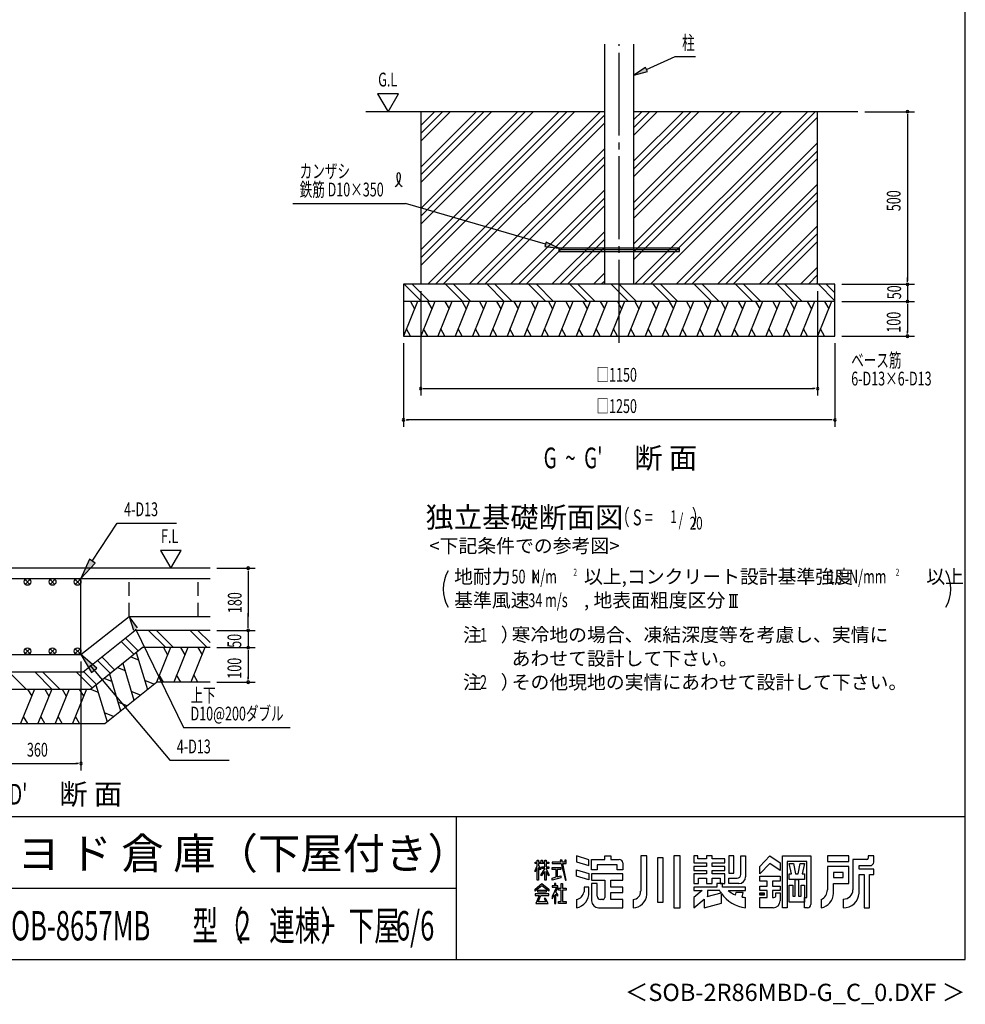
# Model space of a CAD drawing. Extents: x 868 to 32764, y 310 to 22484.
# Drawn here: x 21806 to 32764, y 310 to 11717 of the extents above; entities that cross this region are included whole.
import ezdxf
from ezdxf.enums import TextEntityAlignment as Align

# ---------------------------------------------------------------- set-up
doc = ezdxf.new("R2010")
doc.units = 0
doc.header["$LTSCALE"] = 80
doc.header["$MEASUREMENT"] = 0
doc.linetypes.add('1PL-M', pattern=[15, 12, -1, 1, -1])
doc.linetypes.add('HIDE-L', pattern=[3, 2, -1])
for name, color, linetype in [('1PL-M1', 6, '1PL-M'), ('FILENAME', 7, 'CONTINUOUS'), ('HATCH', 2, 'CONTINUOUS'), ('HIKIDASHI', 6, 'CONTINUOUS'), ('KISO_U', 6, 'CONTINUOUS'), ('NAME', 20, 'CONTINUOUS'), ('SUNPOU', 4, 'CONTINUOUS'), ('U1', 3, 'CONTINUOUS'), ('WAKUSEN-01', 50, 'CONTINUOUS'), ('WAKUSEN-02', 130, 'CONTINUOUS'), ('YODOROGO', 130, 'CONTINUOUS')]:
    doc.layers.add(name, color=color, linetype=linetype)
doc.styles.add('00', font='ROMANS', dxfattribs={"width": 0.666667, "bigfont": 'BIGFONT'})
doc.styles.add('01', font='ROMANS', dxfattribs={"height": 3, "bigfont": 'BIGFONT'})
doc.styles.add('FILENAME', font='romans', dxfattribs={"height": 200, "bigfont": 'bigfont'})

msp = doc.modelspace()

# ---------------------------------------------------------------- linework, layer by layer
at = {"layer": '1PL-M1'}
msp.add_line((28753, 7974), (28753, 11433), dxfattribs=at)
at = {"layer": 'HATCH'}
for p, q in [((26415, 8451), (26253, 8051)), ((26333, 8451), (26381, 8368)), ((26615, 8451), (26453, 8051)), ((26533, 8451), (26581, 8368)), ((26815, 8451), (26653, 8051)), ((26733, 8451), (26781, 8368)), ((27015, 8451), (26853, 8051)), ((26933, 8451), (26981, 8368)), ((27215, 8451), (27053, 8051)), ((27133, 8451), (27181, 8368)), ((27415, 8451), (27253, 8051)), ((27333, 8451), (27381, 8368)), ((27615, 8451), (27453, 8051)), ((27533, 8451), (27581, 8368)), ((27815, 8451), (27653, 8051)), ((27733, 8451), (27781, 8368)), ((28015, 8451), (27853, 8051)), ((27933, 8451), (27981, 8368)), ((28215, 8451), (28053, 8051)), ((28133, 8451), (28181, 8368)), ((28415, 8451), (28253, 8051)), ((28333, 8451), (28381, 8368)), ((28615, 8451), (28453, 8051)), ((28533, 8451), (28581, 8368)), ((28815, 8451), (28653, 8051)), ((28733, 8451), (28781, 8368)), ((29015, 8451), (28853, 8051)), ((28933, 8451), (28981, 8368)), ((29215, 8451), (29053, 8051)), ((29133, 8451), (29181, 8368)), ((29415, 8451), (29253, 8051)), ((29333, 8451), (29381, 8368)), ((29615, 8451), (29453, 8051)), ((29533, 8451), (29581, 8368)), ((29815, 8451), (29653, 8051)), ((29733, 8451), (29781, 8368)), ((30015, 8451), (29853, 8051)), ((29933, 8451), (29981, 8368)), ((30215, 8451), (30053, 8051)), ((30133, 8451), (30181, 8368)), ((30415, 8451), (30253, 8051)), ((30333, 8451), (30381, 8368)), ((30615, 8451), (30453, 8051)), ((30533, 8451), (30581, 8368)), ((30815, 8451), (30653, 8051)), ((30733, 8451), (30781, 8368)), ((31015, 8451), (30853, 8051)), ((30933, 8451), (30981, 8368)), ((31215, 8451), (31053, 8051)), ((31133, 8451), (31181, 8368)), ((26334, 8051), (26287, 8134)), ((26534, 8051), (26487, 8134)), ((26734, 8051), (26687, 8134)), ((26934, 8051), (26887, 8134)), ((27134, 8051), (27087, 8134)), ((27334, 8051), (27287, 8134)), ((27534, 8051), (27487, 8134)), ((27734, 8051), (27687, 8134)), ((27934, 8051), (27887, 8134)), ((28134, 8051), (28087, 8134)), ((28334, 8051), (28287, 8134)), ((28534, 8051), (28487, 8134)), ((28734, 8051), (28687, 8134)), ((28934, 8051), (28887, 8134)), ((29134, 8051), (29087, 8134)), ((29334, 8051), (29287, 8134)), ((29534, 8051), (29487, 8134)), ((29734, 8051), (29687, 8134)), ((29934, 8051), (29887, 8134)), ((30134, 8051), (30087, 8134)), ((30334, 8051), (30287, 8134)), ((30534, 8051), (30487, 8134)), ((30734, 8051), (30687, 8134)), ((30934, 8051), (30887, 8134)), ((31134, 8051), (31087, 8134)), ((23094, 4336), (23183, 4302)), ((23157, 4387), (23287, 3958)), ((23553, 4442), (23391, 4042)), ((23471, 4442), (23519, 4359)), ((23753, 4442), (23591, 4042)), ((23671, 4442), (23719, 4359)), ((23953, 4442), (23791, 4042)), ((23871, 4442), (23919, 4359)), ((23001, 4262), (23130, 3833)), ((22845, 4137), (22973, 3708)), ((22938, 4212), (23027, 4177)), ((23472, 4042), (23424, 4125)), ((23472, 4042), (23424, 4125)), ((23672, 4042), (23624, 4125)), ((23872, 4042), (23824, 4125)), ((22689, 4012), (22818, 3583)), ((22781, 4087), (22871, 4052)), ((23362, 4018), (23255, 4060)), ((21979, 3962), (21817, 3562)), ((21897, 3962), (21945, 3879)), ((22179, 3962), (22017, 3562)), ((22097, 3962), (22145, 3879)), ((22379, 3962), (22217, 3562)), ((22297, 3962), (22345, 3879)), ((22579, 3962), (22417, 3562)), ((22497, 3962), (22545, 3879)), ((22625, 3962), (22714, 3927)), ((23205, 3893), (23099, 3935)), ((23050, 3769), (22943, 3810)), ((22893, 3644), (22787, 3685)), ((21899, 3562), (21851, 3645)), ((22099, 3562), (22051, 3645)), ((22299, 3562), (22251, 3645)), ((22499, 3562), (22451, 3645))]:
    msp.add_line(p, q, dxfattribs=at)
at = {"layer": 'HIKIDASHI'}
for p, q in [((29069, 11139), (29402, 11290)), ((29402, 11290), (29636, 11290)), ((29058, 11163), (28923, 11073)), ((28923, 11073), (29080, 11115)), ((29080, 11115), (29058, 11163)), ((24971, 9589), (26276, 9589)), ((27899, 9116), (26276, 9589)), ((27907, 9141), (27892, 9090)), ((28053, 9071), (27907, 9141)), ((27892, 9090), (28053, 9071)), ((22647, 5443), (22936, 5885)), ((22936, 5885), (23624, 5885)), ((22614, 5465), (22516, 5242)), ((22516, 5242), (22681, 5421)), ((22681, 5421), (22614, 5465)), ((23171, 4670), (23076, 4802)), ((23076, 4802), (23123, 4646)), ((23147, 4658), (23706, 3518)), ((22701, 4204), (22516, 4362)), ((22516, 4362), (22640, 4152)), ((22619, 4239), (23547, 3137)), ((22640, 4152), (22701, 4204)), ((23706, 3518), (24940, 3518)), ((23547, 3137), (24235, 3137))]:
    msp.add_line(p, q, dxfattribs=at)
for centre, radius, start, end in [((26087, 9897), 133, 301.7712, 15.1404), ((26310, 9895), 133, 164.8596, 237.5045), ((26197, 9925), 15.9, 15.1404, 164.8596)]:
    msp.add_arc(centre, radius, start, end, dxfattribs=at)
for points in [[(29058, 11163), (29080, 11115), (28923, 11073)], [(27892, 9090), (27907, 9141), (28053, 9071)], [(22614, 5465), (22681, 5421), (22516, 5242)], [(23171, 4670), (23123, 4646), (23076, 4802)], [(22701, 4204), (22640, 4152), (22516, 4362)]]:
    msp.add_solid(points, dxfattribs=at)
at = {"layer": 'KISO_U'}
for p, q in [((28145, 10651), (26453, 8959)), ((28235, 10651), (26453, 8869)), ((28054, 10651), (26453, 9050)), ((27665, 10651), (26453, 9439)), ((27755, 10651), (26453, 9349)), ((27574, 10651), (26453, 9530)), ((27185, 10651), (26453, 9919)), ((27275, 10651), (26453, 9829)), ((27094, 10651), (26453, 10010)), ((26705, 10651), (26453, 10399)), ((26795, 10651), (26453, 10309)), ((26614, 10651), (26453, 10490)), ((28534, 10651), (26534, 8651)), ((28583, 10609), (26625, 8651)), ((30545, 10651), (28923, 9029)), ((30635, 10651), (28923, 8939)), ((30454, 10651), (28923, 9120)), ((30065, 10651), (28923, 9509)), ((30155, 10651), (28923, 9419)), ((29974, 10651), (28923, 9600)), ((29585, 10651), (28923, 9989)), ((29675, 10651), (28923, 9899)), ((29494, 10651), (28923, 10080)), ((29105, 10651), (28923, 10469)), ((29195, 10651), (28923, 10379)), ((29014, 10651), (28923, 10560)), ((30934, 10651), (28934, 8651)), ((31025, 10651), (29025, 8651)), ((28583, 10519), (26715, 8651)), ((31053, 10589), (29115, 8651)), ((31053, 10290), (29414, 8651)), ((28583, 10220), (27014, 8651)), ((31053, 10199), (29505, 8651)), ((28583, 10129), (27105, 8651)), ((28583, 10039), (27195, 8651)), ((31053, 10109), (29595, 8651)), ((28583, 9740), (27494, 8651)), ((31053, 9810), (29894, 8651)), ((31053, 9719), (29985, 8651)), ((28583, 9649), (27585, 8651)), ((31053, 9629), (30075, 8651)), ((28583, 9559), (27675, 8651)), ((28583, 9260), (27974, 8651)), ((31053, 9330), (30374, 8651)), ((28583, 9169), (28065, 8651)), ((31053, 9239), (30465, 8651)), ((31053, 9149), (30555, 8651)), ((28583, 9079), (28155, 8651)), ((31053, 8850), (30854, 8651)), ((28583, 8780), (28454, 8651)), ((28583, 8689), (28545, 8651)), ((31053, 8759), (30945, 8651)), ((26462, 8451), (26262, 8651)), ((26553, 8451), (26353, 8651)), ((26942, 8451), (26742, 8651)), ((27033, 8451), (26833, 8651)), ((27422, 8451), (27222, 8651)), ((27513, 8451), (27313, 8651)), ((27902, 8451), (27702, 8651)), ((27993, 8451), (27793, 8651)), ((28382, 8451), (28182, 8651)), ((28473, 8451), (28273, 8651)), ((28862, 8451), (28662, 8651)), ((28953, 8451), (28753, 8651)), ((29342, 8451), (29142, 8651)), ((29433, 8451), (29233, 8651)), ((29822, 8451), (29622, 8651)), ((29913, 8451), (29713, 8651)), ((30302, 8451), (30102, 8651)), ((30393, 8451), (30193, 8651)), ((30782, 8451), (30582, 8651)), ((30873, 8451), (30673, 8651)), ((31053, 8669), (31035, 8651)), ((31253, 8460), (31062, 8651)), ((31253, 8551), (31153, 8651)), ((23500, 4442), (23300, 4642)), ((23590, 4442), (23390, 4642)), ((23980, 4442), (23780, 4642)), ((24012, 4500), (23870, 4642)), ((23129, 4365), (22981, 4513)), ((23179, 4405), (23031, 4553)), ((22855, 4145), (22707, 4293)), ((22905, 4186), (22757, 4334)), ((21881, 3962), (21681, 4162)), ((22184, 3957), (21980, 4162)), ((22275, 3957), (22070, 4162)), ((22643, 3979), (22460, 4162)), ((22688, 4024), (22546, 4166))]:
    msp.add_line(p, q, dxfattribs=at)
at = {"layer": 'SUNPOU'}
for p, q in [((25954, 10858), (26074, 10651)), ((26194, 10858), (25954, 10858)), ((26074, 10651), (26194, 10858)), ((31598, 10651), (32174, 10651)), ((32094, 10621), (32094, 10591)), ((32094, 10611), (32094, 8691)), ((32094, 8691), (32094, 8731)), ((32094, 8681), (32094, 8711)), ((32094, 8681), (32094, 8711)), ((26453, 8571), (26453, 7363)), ((31053, 8571), (31053, 7363)), ((31333, 8651), (32174, 8651)), ((31333, 8651), (32174, 8651)), ((32094, 8651), (32094, 8451)), ((31333, 8451), (32174, 8451)), ((31333, 8451), (32174, 8451)), ((32094, 8421), (32094, 8391)), ((32094, 8421), (32094, 8391)), ((32094, 8411), (32094, 8091)), ((32094, 8411), (32094, 8371)), ((32094, 8081), (32094, 8111)), ((31333, 8051), (32174, 8051)), ((26253, 7971), (26253, 7000)), ((31253, 7971), (31253, 7000)), ((26483, 7443), (26513, 7443)), ((26493, 7443), (31013, 7443)), ((31023, 7443), (30993, 7443)), ((26283, 7080), (26313, 7080)), ((31213, 7080), (26293, 7080)), ((31223, 7080), (31193, 7080)), ((23439, 5569), (23559, 5362)), ((23679, 5569), (23439, 5569)), ((23559, 5362), (23679, 5569)), ((24092, 5362), (24534, 5362)), ((24454, 5332), (24454, 5302)), ((24454, 5322), (24454, 4802)), ((30026, 5059), (30126, 5059)), ((30046, 4911), (30046, 5059)), ((30076, 4911), (30076, 5059)), ((30106, 4911), (30106, 5059)), ((30026, 4911), (30126, 4911)), ((24454, 4802), (24454, 4842)), ((24454, 4672), (24454, 4822)), ((24454, 4672), (24454, 4822)), ((24092, 4642), (24534, 4642)), ((24092, 4642), (24534, 4642)), ((24454, 4642), (24454, 4442)), ((24092, 4442), (24534, 4442)), ((24092, 4442), (24534, 4442)), ((24454, 4412), (24454, 4382)), ((24454, 4412), (24454, 4382)), ((24454, 4402), (24454, 4362)), ((24454, 4402), (24454, 4082)), ((22516, 4282), (22516, 3019)), ((24092, 4042), (24534, 4042)), ((24454, 4072), (24454, 4102)), ((21609, 3099), (22476, 3099)), ((22486, 3099), (22456, 3099))]:
    msp.add_line(p, q, dxfattribs=at)
at = {"layer": 'SUNPOU', "color": 3}
msp.add_line((22791, 3562), (23391, 4042), dxfattribs=at)
at = {"layer": 'SUNPOU'}
for centre, radius, start, end in [((32094, 10651), 15, 90, 270), ((32094, 10651), 15, 270, 90), ((32094, 8651), 15, 90, 270), ((32094, 8651), 15, 90, 270), ((32094, 8651), 15, 270, 90), ((32094, 8651), 15, 270, 90), ((32094, 8451), 15, 90, 270), ((32094, 8451), 15, 90, 270), ((32094, 8451), 15, 270, 90), ((32094, 8451), 15, 270, 90), ((32094, 8051), 15, 90, 270), ((32094, 8051), 15, 270, 90), ((26453, 7443), 15, 0, 180), ((26453, 7443), 15, 180, 0), ((31053, 7443), 15, 0, 180), ((31053, 7443), 15, 180, 0), ((26253, 7080), 15, 0, 180), ((26253, 7080), 15, 180, 0), ((31253, 7080), 15, 0, 180), ((31253, 7080), 15, 180, 0), ((24454, 5362), 15, 90, 270), ((24454, 5362), 15, 270, 90), ((27112, 5121), 400, 148.3473, 211.6527), ((32197, 5121), 400, 328.3473, 31.6527), ((24454, 4642), 15, 90, 270), ((24454, 4642), 15, 90, 270), ((24454, 4642), 15, 270, 90), ((24454, 4642), 15, 270, 90), ((24454, 4442), 15, 90, 270), ((24454, 4442), 15, 90, 270), ((24454, 4442), 15, 270, 90), ((24454, 4442), 15, 270, 90), ((24454, 4042), 15, 90, 270), ((24454, 4042), 15, 270, 90), ((22516, 3099), 15, 0, 180), ((22516, 3099), 15, 180, 0)]:
    msp.add_arc(centre, radius, start, end, dxfattribs=at)
at = {"layer": 'U1'}
for p, q in [((28583, 11433), (28583, 8651)), ((28923, 8651), (28923, 11433)), ((28583, 10651), (25819, 10651)), ((26453, 10651), (26453, 8651)), ((31518, 10651), (28923, 10651)), ((31053, 8651), (31053, 10651)), ((31253, 8651), (26253, 8651)), ((26253, 8651), (26253, 8451)), ((31253, 8451), (31253, 8651)), ((31253, 8451), (26253, 8451)), ((26253, 8451), (26253, 8051)), ((31253, 8051), (31253, 8451)), ((26253, 8051), (31253, 8051)), ((22016, 5362), (20073, 5362)), ((24012, 5362), (22016, 5362)), ((22542, 4162), (23142, 4642)), ((24012, 4642), (23142, 4642)), ((22625, 3962), (23225, 4442)), ((24012, 4442), (23225, 4442)), ((21542, 4162), (22542, 4162)), ((24012, 4042), (23391, 4042)), ((21460, 3962), (22625, 3962)), ((21294, 3562), (22791, 3562))]:
    msp.add_line(p, q, dxfattribs=at)
at = {"layer": 'U1', "color": 4}
for p, q in [((29453, 9071), (28053, 9071)), ((28053, 9071), (28053, 9031)), ((29453, 9051), (28053, 9051)), ((28053, 9031), (29453, 9031)), ((29453, 9031), (29453, 9071)), ((20073, 5242), (22016, 5242)), ((22016, 5242), (24012, 5242)), ((22516, 4362), (22516, 5242)), ((22516, 4362), (23076, 4802)), ((23076, 4802), (24012, 4802)), ((21569, 4362), (22516, 4362))]:
    msp.add_line(p, q, dxfattribs=at)
at = {"layer": 'U1', "color": 6}
for p, q in [((21925, 5175), (21870, 5230)), ((21870, 5175), (21925, 5230)), ((22160, 5175), (22215, 5230)), ((22215, 5175), (22160, 5230)), ((22505, 5175), (22449, 5230)), ((22449, 5175), (22505, 5230)), ((21870, 4373), (21925, 4428)), ((21925, 4373), (21870, 4428)), ((22215, 4373), (22160, 4428)), ((22160, 4373), (22215, 4428)), ((22449, 4373), (22505, 4428)), ((22505, 4373), (22449, 4428))]:
    msp.add_line(p, q, dxfattribs=at)
at = {"layer": 'U1', "color": 4, "linetype": 'HIDE-L'}
for p, q in [((23076, 4802), (23076, 5242)), ((23876, 4802), (23876, 5242))]:
    msp.add_line(p, q, dxfattribs=at)
at = {"layer": 'U1', "color": 6}
for centre in [(21897, 5203), (22187, 5203), (22477, 5203), (21897, 4401), (22187, 4401), (22477, 4401)]:
    msp.add_circle(centre, 39, dxfattribs=at)
at = {"layer": 'WAKUSEN-01'}
for p, q in [((32764, 828), (32764, 22484)), ((20560, 2484), (32764, 2484)), ((868, 828), (32764, 828))]:
    msp.add_line(p, q, dxfattribs=at)
at = {"layer": 'WAKUSEN-02'}
for p, q in [((26868, 828), (26868, 2484)), ((20560, 1656), (26868, 1656))]:
    msp.add_line(p, q, dxfattribs=at)
at = {"layer": 'YODOROGO'}
for p, q in [((27778, 1956), (27802, 1956)), ((27778, 1940), (27778, 1956)), ((27802, 1940), (27778, 1940)), ((27802, 1980), (27818, 1980)), ((27802, 1956), (27802, 1980)), ((27802, 1915), (27802, 1940)), ((27818, 1980), (27818, 1956)), ((27818, 1956), (27850, 1956)), ((27818, 1940), (27818, 1918)), ((27890, 1940), (27818, 1940)), ((27850, 1980), (27866, 1980)), ((27850, 1956), (27850, 1980)), ((27866, 1980), (27866, 1956)), ((27866, 1956), (27890, 1956)), ((27890, 1980), (27906, 1980)), ((27890, 1956), (27890, 1980)), ((27890, 1901), (27890, 1940)), ((27906, 1980), (27906, 1956)), ((27906, 1956), (27938, 1956)), ((27906, 1940), (27906, 1901)), ((27938, 1940), (27906, 1940)), ((27938, 1956), (27938, 1940)), ((27978, 1956), (27978, 1940)), ((28077, 1956), (27978, 1956)), ((27978, 1940), (28080, 1940)), ((28071, 1980), (28077, 1956)), ((28091, 1980), (28071, 1980)), ((28080, 1940), (28130, 1748)), ((28096, 1956), (28091, 1980)), ((28122, 1956), (28096, 1956)), ((28099, 1940), (28138, 1940)), ((28138, 1748), (28099, 1940)), ((28122, 1980), (28122, 1956)), ((28138, 1980), (28122, 1980)), ((28138, 1956), (28138, 1980)), ((28138, 1940), (28138, 1956)), ((28402, 1985), (28258, 2028)), ((28258, 2028), (28258, 1960)), ((28258, 1960), (28402, 1917)), ((28402, 1917), (28402, 1985)), ((28434, 1988), (28586, 1988)), ((28434, 1868), (28434, 1988)), ((28586, 2028), (28658, 2028)), ((28586, 1988), (28586, 2028)), ((28658, 2028), (28658, 1988)), ((28658, 1988), (28754, 1988)), ((28794, 1948), (28794, 1868)), ((29002, 2028), (29002, 1620)), ((29074, 2028), (29002, 2028)), ((29074, 1580), (29074, 2028)), ((29198, 2008), (29198, 1492)), ((29262, 2008), (29198, 2008)), ((29262, 1492), (29262, 2008)), ((29386, 2028), (29386, 1428)), ((29458, 2028), (29386, 2028)), ((29458, 1428), (29458, 2028)), ((29618, 2028), (29618, 1948)), ((29666, 2028), (29618, 2028)), ((29618, 1948), (29766, 1948)), ((29666, 1996), (29666, 2028)), ((29766, 1996), (29666, 1996)), ((29766, 2028), (29766, 1996)), ((29830, 2028), (29766, 2028)), ((29766, 1948), (29766, 1908)), ((29830, 1996), (29830, 2028)), ((29978, 1996), (29830, 1996)), ((29830, 1948), (29978, 1948)), ((29830, 1908), (29830, 1948)), ((29978, 1948), (29978, 1996)), ((30082, 2028), (30022, 2028)), ((30022, 2028), (30022, 1828)), ((30082, 1828), (30082, 2028)), ((30162, 2028), (30218, 2028)), ((30162, 1812), (30162, 2028)), ((30218, 2028), (30218, 1788)), ((30382, 1908), (30498, 2028)), ((30498, 1940), (30382, 1820)), ((30498, 2028), (30618, 1948)), ((30618, 1860), (30498, 1940)), ((30618, 1948), (30618, 1860)), ((30646, 1428), (30646, 2028)), ((30646, 2028), (30974, 2028)), ((30698, 1964), (30698, 1428)), ((30926, 1964), (30698, 1964)), ((30724, 1940), (30772, 1940)), ((30750, 1820), (30724, 1940)), ((30772, 1940), (30798, 1820)), ((30826, 1820), (30852, 1940)), ((30852, 1940), (30900, 1940)), ((30900, 1940), (30874, 1820)), ((30926, 1548), (30926, 1964)), ((30974, 2028), (30974, 1468)), ((31414, 2028), (31166, 2028)), ((31166, 2028), (31166, 1964)), ((31166, 1964), (31414, 1964)), ((31414, 1964), (31414, 2028)), ((31462, 1988), (31462, 1636)), ((31622, 1988), (31462, 1988)), ((31638, 2028), (31638, 2004)), ((31702, 2028), (31638, 2028)), ((31702, 1956), (31702, 2028)), ((27778, 1860), (27802, 1915)), ((27802, 1891), (27778, 1844)), ((27778, 1844), (27778, 1860)), ((27802, 1748), (27802, 1891)), ((27818, 1918), (27842, 1884)), ((27818, 1894), (27818, 1748)), ((27842, 1868), (27818, 1894)), ((27842, 1884), (27842, 1868)), ((27850, 1813), (27890, 1880)), ((27890, 1848), (27850, 1797)), ((27858, 1901), (27890, 1901)), ((27858, 1885), (27858, 1901)), ((27890, 1885), (27858, 1885)), ((27890, 1880), (27890, 1885)), ((27890, 1748), (27890, 1848)), ((27906, 1901), (27938, 1901)), ((27906, 1885), (27906, 1881)), ((27938, 1885), (27906, 1885)), ((27906, 1881), (27938, 1813)), ((27906, 1849), (27906, 1748)), ((27938, 1797), (27906, 1849)), ((27938, 1901), (27938, 1885)), ((27978, 1893), (28078, 1893)), ((27978, 1873), (27978, 1893)), ((28022, 1873), (27978, 1873)), ((28022, 1785), (28022, 1873)), ((28034, 1873), (28034, 1787)), ((28078, 1873), (28034, 1873)), ((28078, 1893), (28078, 1873)), ((28258, 1868), (28402, 1825)), ((28258, 1796), (28258, 1868)), ((28498, 1868), (28434, 1868)), ((28730, 1924), (28498, 1924)), ((28498, 1924), (28498, 1868)), ((28730, 1868), (28730, 1924)), ((28794, 1868), (28730, 1868)), ((29618, 1908), (29618, 1860)), ((29766, 1908), (29618, 1908)), ((29618, 1860), (29766, 1860)), ((29766, 1860), (29766, 1820)), ((29978, 1908), (29830, 1908)), ((29830, 1860), (29978, 1860)), ((29830, 1820), (29830, 1860)), ((29978, 1860), (29978, 1908)), ((30022, 1828), (30082, 1828)), ((30382, 1820), (30382, 1908)), ((31414, 1908), (31166, 1908)), ((31166, 1908), (31166, 1636)), ((31238, 1836), (31238, 1780)), ((31350, 1836), (31238, 1836)), ((31350, 1780), (31350, 1836)), ((31414, 1708), (31414, 1908)), ((31534, 1916), (31662, 1916)), ((31534, 1876), (31534, 1916)), ((31702, 1876), (31534, 1876)), ((31702, 1812), (31702, 1876)), ((27818, 1748), (27802, 1748)), ((27850, 1797), (27850, 1813)), ((27906, 1748), (27890, 1748)), ((27938, 1813), (27938, 1797)), ((27978, 1772), (28022, 1785)), ((28078, 1776), (27978, 1748)), ((27978, 1748), (27978, 1772)), ((28034, 1787), (28078, 1799)), ((28078, 1799), (28078, 1776)), ((28130, 1748), (28138, 1748)), ((28402, 1753), (28258, 1796)), ((28402, 1825), (28402, 1753)), ((28794, 1820), (28434, 1820)), ((28434, 1820), (28434, 1748)), ((28434, 1748), (28586, 1748)), ((28586, 1748), (28586, 1548)), ((28658, 1668), (28658, 1748)), ((28658, 1748), (28794, 1748)), ((28794, 1748), (28794, 1820)), ((29618, 1820), (29618, 1708)), ((29766, 1820), (29618, 1820)), ((29674, 1708), (29674, 1772)), ((29674, 1772), (29766, 1772)), ((29766, 1772), (29766, 1708)), ((29978, 1820), (29830, 1820)), ((29830, 1772), (29922, 1772)), ((29830, 1708), (29830, 1772)), ((29922, 1772), (29922, 1708)), ((29978, 1708), (29978, 1820)), ((30022, 1772), (30122, 1772)), ((30022, 1708), (30022, 1772)), ((30382, 1796), (30618, 1796)), ((30382, 1736), (30382, 1796)), ((30466, 1736), (30382, 1736)), ((30466, 1680), (30466, 1736)), ((30618, 1736), (30530, 1736)), ((30530, 1736), (30530, 1680)), ((30618, 1796), (30618, 1736)), ((30724, 1820), (30750, 1820)), ((30724, 1756), (30724, 1820)), ((30900, 1756), (30724, 1756)), ((30792, 1564), (30792, 1756)), ((30792, 1756), (30832, 1756)), ((30798, 1820), (30826, 1820)), ((30832, 1756), (30832, 1564)), ((30874, 1820), (30900, 1820)), ((30900, 1820), (30900, 1756)), ((31238, 1780), (31350, 1780)), ((31534, 1596), (31534, 1812)), ((31534, 1812), (31590, 1812)), ((31590, 1812), (31590, 1428)), ((31654, 1428), (31654, 1812)), ((31654, 1812), (31702, 1812)), ((27778, 1644), (27858, 1708)), ((27858, 1684), (27778, 1620)), ((27778, 1620), (27778, 1644)), ((27810, 1609), (27810, 1633)), ((27810, 1633), (27906, 1633)), ((27906, 1609), (27810, 1609)), ((27858, 1708), (27938, 1644)), ((27938, 1620), (27858, 1684)), ((27906, 1633), (27906, 1609)), ((27938, 1644), (27938, 1620)), ((27978, 1684), (27978, 1668)), ((28002, 1684), (27978, 1684)), ((28026, 1668), (27978, 1557)), ((27978, 1668), (28026, 1668)), ((28002, 1708), (28002, 1684)), ((28018, 1708), (28002, 1708)), ((28018, 1684), (28018, 1708)), ((28041, 1684), (28018, 1684)), ((28020, 1611), (28041, 1660)), ((28042, 1583), (28020, 1611)), ((28041, 1660), (28041, 1684)), ((28050, 1656), (28082, 1656)), ((28050, 1632), (28050, 1656)), ((28082, 1632), (28050, 1632)), ((28082, 1656), (28082, 1708)), ((28082, 1708), (28098, 1708)), ((28082, 1500), (28082, 1632)), ((28098, 1708), (28098, 1656)), ((28098, 1656), (28138, 1656)), ((28098, 1632), (28098, 1500)), ((28138, 1632), (28098, 1632)), ((28138, 1656), (28138, 1632)), ((28402, 1668), (28346, 1668)), ((28346, 1668), (28346, 1612)), ((28402, 1612), (28402, 1668)), ((28434, 1708), (28434, 1508)), ((28498, 1708), (28434, 1708)), ((28498, 1564), (28498, 1708)), ((28794, 1668), (28658, 1668)), ((28658, 1604), (28794, 1604)), ((28658, 1524), (28658, 1604)), ((28794, 1604), (28794, 1668)), ((29618, 1708), (29674, 1708)), ((29618, 1668), (29618, 1628)), ((29886, 1668), (29618, 1668)), ((29618, 1668), (29618, 1628)), ((29886, 1668), (29618, 1668)), ((29713, 1628), (29618, 1548)), ((29618, 1628), (29713, 1628)), ((29713, 1628), (29618, 1548)), ((29618, 1628), (29713, 1628)), ((29766, 1708), (29830, 1708)), ((29771, 1557), (29934, 1600)), ((29918, 1628), (29778, 1628)), ((29778, 1628), (29778, 1562)), ((29950, 1708), (29886, 1708)), ((29950, 1708), (29886, 1708)), ((29886, 1708), (29886, 1668)), ((29886, 1708), (29886, 1668)), ((29922, 1708), (29978, 1708)), ((29950, 1668), (29950, 1708)), ((29950, 1668), (29950, 1708)), ((30218, 1668), (29950, 1668)), ((30218, 1668), (29950, 1668)), ((30018, 1628), (30218, 1628)), ((30018, 1628), (30218, 1628)), ((30138, 1708), (30022, 1708)), ((30106, 1604), (30098, 1576)), ((30106, 1604), (30098, 1576)), ((30190, 1604), (30106, 1604)), ((30190, 1604), (30106, 1604)), ((30178, 1552), (30190, 1604)), ((30178, 1552), (30190, 1604)), ((30218, 1628), (30218, 1668)), ((30218, 1628), (30218, 1668)), ((30382, 1628), (30382, 1680)), ((30382, 1680), (30466, 1680)), ((30466, 1628), (30382, 1628)), ((30382, 1602), (30434, 1602)), ((30382, 1574), (30382, 1602)), ((30386, 1598), (30430, 1598)), ((30386, 1578), (30386, 1598)), ((30430, 1598), (30430, 1578)), ((30434, 1602), (30434, 1574)), ((30466, 1548), (30466, 1628)), ((30530, 1680), (30618, 1680)), ((30618, 1628), (30530, 1628)), ((30530, 1628), (30530, 1548)), ((30570, 1600), (30618, 1600)), ((30570, 1572), (30570, 1600)), ((30618, 1680), (30618, 1628)), ((30618, 1600), (30618, 1508)), ((30724, 1492), (30724, 1692)), ((30724, 1692), (30764, 1692)), ((30764, 1692), (30764, 1564)), ((30860, 1564), (30860, 1692)), ((30860, 1692), (30900, 1692)), ((30900, 1692), (30900, 1492)), ((31238, 1596), (31238, 1708)), ((31238, 1708), (31414, 1708)), ((27778, 1589), (27778, 1569)), ((27938, 1589), (27778, 1589)), ((27778, 1569), (27825, 1569)), ((27825, 1569), (27786, 1476)), ((27816, 1496), (27845, 1569)), ((27902, 1496), (27816, 1496)), ((27845, 1569), (27938, 1569)), ((27885, 1536), (27902, 1496)), ((27901, 1536), (27885, 1536)), ((27930, 1476), (27901, 1536)), ((27938, 1569), (27938, 1589)), ((27978, 1533), (28002, 1580)), ((27978, 1557), (27978, 1533)), ((28002, 1580), (28002, 1476)), ((28018, 1585), (28042, 1563)), ((28018, 1476), (28018, 1585)), ((28042, 1563), (28042, 1583)), ((28050, 1500), (28082, 1500)), ((28050, 1476), (28050, 1500)), ((28098, 1500), (28138, 1500)), ((28138, 1500), (28138, 1476)), ((28258, 1524), (28258, 1428)), ((28562, 1524), (28538, 1524)), ((28794, 1524), (28658, 1524)), ((28794, 1428), (28794, 1524)), ((28914, 1524), (28914, 1428)), ((29198, 1492), (29262, 1492)), ((29618, 1548), (29618, 1428)), ((29618, 1548), (29618, 1428)), ((29618, 1428), (29738, 1528)), ((29618, 1428), (29738, 1528)), ((29738, 1528), (29738, 1428)), ((29738, 1528), (29738, 1428)), ((29778, 1562), (29771, 1557)), ((29938, 1481), (29938, 1595)), ((29938, 1481), (29938, 1595)), ((30218, 1428), (30218, 1548)), ((30218, 1428), (30218, 1548)), ((30434, 1574), (30382, 1574)), ((30382, 1548), (30466, 1548)), ((30382, 1428), (30382, 1548)), ((30430, 1578), (30386, 1578)), ((30390, 1594), (30426, 1594)), ((30390, 1582), (30390, 1594)), ((30426, 1582), (30390, 1582)), ((30394, 1590), (30422, 1590)), ((30394, 1586), (30394, 1590)), ((30422, 1586), (30394, 1586)), ((30422, 1590), (30422, 1586)), ((30426, 1594), (30426, 1582)), ((30530, 1548), (30546, 1548)), ((30900, 1492), (30724, 1492)), ((30764, 1564), (30792, 1564)), ((30832, 1564), (30860, 1564)), ((30900, 1548), (30926, 1548)), ((30900, 1428), (30900, 1548)), ((31094, 1524), (31094, 1428)), ((31350, 1528), (31350, 1428)), ((27786, 1476), (27930, 1476)), ((28002, 1476), (28018, 1476)), ((28138, 1476), (28050, 1476)), ((28514, 1428), (28794, 1428)), ((29386, 1428), (29458, 1428)), ((29738, 1428), (29938, 1481)), ((29738, 1428), (29938, 1481)), ((30538, 1428), (30382, 1428)), ((30698, 1428), (30646, 1428)), ((30934, 1428), (30900, 1428)), ((31590, 1428), (31654, 1428))]:
    msp.add_line(p, q, dxfattribs=at)
for centre, radius, start, end in [((28754, 1948), 40, 0, 90), ((31622, 2004), 16, 270, 0), ((31662, 1956), 40, 270, 0), ((30122, 1812), 40, 270, 0), ((30138, 1788), 80, 270, 0), ((28226, 1601), 176, 280.3644, 3.5415), ((28236, 1634), 112, 281.2491, 348.7509), ((28907, 1618), 94.7, 274.0524, 0.9267), ((30254, 1808), 382, 208.1411, 212.921), ((30230, 1869), 321, 228.6181, 245.6603), ((30230, 1869), 321, 228.6181, 245.6603), ((31040, 1638), 126, 295.3405, 359.189), ((31352, 1638), 110, 269.0041, 358.9126), ((28514, 1508), 80, 180, 270), ((28538, 1564), 40, 180, 270), ((28562, 1548), 24, 270, 0), ((28909, 1593), 165, 271.5351, 355.5273), ((30254, 1808), 382, 213.9611, 264.4787), ((30254, 1808), 382, 213.9611, 264.4787), ((30230, 1869), 321, 260.6063, 267.779), ((30230, 1869), 321, 260.6063, 267.779), ((30538, 1508), 80, 270, 0), ((30546, 1572), 24, 270, 360), ((31060, 1603), 178, 281.0263, 357.7711), ((31354, 1608), 180, 268.6285, 356.1664), ((30934, 1468), 40, 270, 0)]:
    msp.add_arc(centre, radius, start, end, dxfattribs=at)

# ---------------------------------------------------------------- texts
at = {"layer": 'FILENAME', "style": 'FILENAME'}
msp.add_text('＜SOB-2R86MBD-G_C_0.DXF ＞', height=200, dxfattribs=at).set_placement((32764, 348), align=Align.RIGHT)
at = {"layer": 'HIKIDASHI', "style": '00', "width": 0.666667}
for s, p in [('柱', (29482, 11370)), ('カンザシ', (25051, 9882)), ('鉄筋 D10×350', (25051, 9669)), ('ベース筋', (31442, 7691)), ('6-D13×6-D13', (31442, 7479)), ('4-D13', (23016, 5965)), ('上下', (23786, 3810)), ('D10@200ダブル', (23786, 3598)), ('4-D13', (23627, 3217))]:
    msp.add_text(s, height=160, dxfattribs=at).set_placement(p)
at = {"layer": 'NAME', "style": '01'}
msp.add_text('ヨ ド 倉 庫（下屋付き）', height=360, dxfattribs=at).set_placement((21781, 1878))
at = {"layer": 'NAME', "style": '00', "width": 0.64}
for s, p in [('SOB-8657MB', (21529, 1050)), ('型（\u3000連棟）', (23807, 1050)), ('2', (24319, 1050)), ('下屋', (25617, 1050)), ('6/6', (26165, 1050)), ('+', (25297, 1050))]:
    msp.add_text(s, height=340, dxfattribs=at).set_placement(p)
at = {"layer": 'SUNPOU'}
for s, height, style, width, p in [('G.L', 160, '00', 0.67, (25960, 10943)), ('□1150', 160, '00', 0.666667, (28490, 7523)), ('□1250', 160, '00', 0.666667, (28490, 7160)), ("G  ~  G'", 240, '00', 0.67, (27878, 6520)), ('F.L', 160, '00', 0.67, (23444, 5654)), ('50  N/m', 160, '01', 0.67, (27505, 5185)), ('K', 128, '01', 0.67, (27747, 5185)), ('2', 82.3, '00', 0.67, (28223, 5274)), ('18', 160, '01', 0.67, (31174, 5185)), ('N/mm', 160, '01', 0.67, (31416, 5185)), ('2', 82.3, '00', 0.67, (31957, 5274)), ('34 m/s', 160, '01', 0.67, (27700, 4911)), ('1', 160, '01', 0.67, (27140, 4511)), ('2', 160, '01', 0.67, (27140, 3962)), ('360', 160, '00', 0.666667, (21890, 3179)), ("D  ~  D'", 240, '00', 0.67, (21214, 2624))]:
    msp.add_text(s, height=height, dxfattribs=dict(at, style=style, width=width)).set_placement(p)
at = {"layer": 'SUNPOU', "style": '00', "width": 0.666667}
for s, p in [('500', (32014, 9498)), ('50', (32020, 8478)), ('100', (32014, 8091)), ('180', (24378, 4842)), ('50', (24374, 4440)), ('100', (24374, 4082))]:
    msp.add_text(s, height=160, rotation=90, dxfattribs=at).set_placement(p)
at = {"layer": 'SUNPOU', "style": '01'}
for s, height, p in [('断 面', 240, (28928, 6520)), ('地耐力   \u3000\u3000\u3000 以上,コンクリート設計基準強度   \u3000\u3000\u3000 以上', 160, (26840, 5185)), ('基準風速   \u3000\u3000 , 地表面粗度区分', 160, (26840, 4911)), ('注\u3000）', 160, (26943, 4511)), ('寒冷地の場合、凍結深度等を考慮し、実情に', 160, (27507, 4511)), ('あわせて設計して下さい。', 160, (27507, 4236)), ('注\u3000）', 160, (26943, 3962)), ('その他現地の実情にあわせて設計して下さい。', 160, (27507, 3962)), ('断 面', 240, (22265, 2624))]:
    msp.add_text(s, height=height, dxfattribs=at).set_placement(p)
for s, height, p in [('独立基礎断面図', 240, (27655, 5921)), ('<下記条件での参考図>', 160, (27655, 5601))]:
    msp.add_text(s, height=height, dxfattribs=at).set_placement(p, align=Align.MIDDLE)
at = {"layer": 'SUNPOU', "style": '00', "width": 0.67}
for s, height, p in [('（ S = \u3000\u3000  ）', 184.62, (28705, 5801)), ('1', 148, (29345, 5838)), ('/', 148, (29442, 5801)), ('20', 147.7, (29570, 5764))]:
    msp.add_text(s, height=height, dxfattribs=at).set_placement(p, align=Align.BOTTOM_LEFT)

doc.saveas('drawing.dxf')
